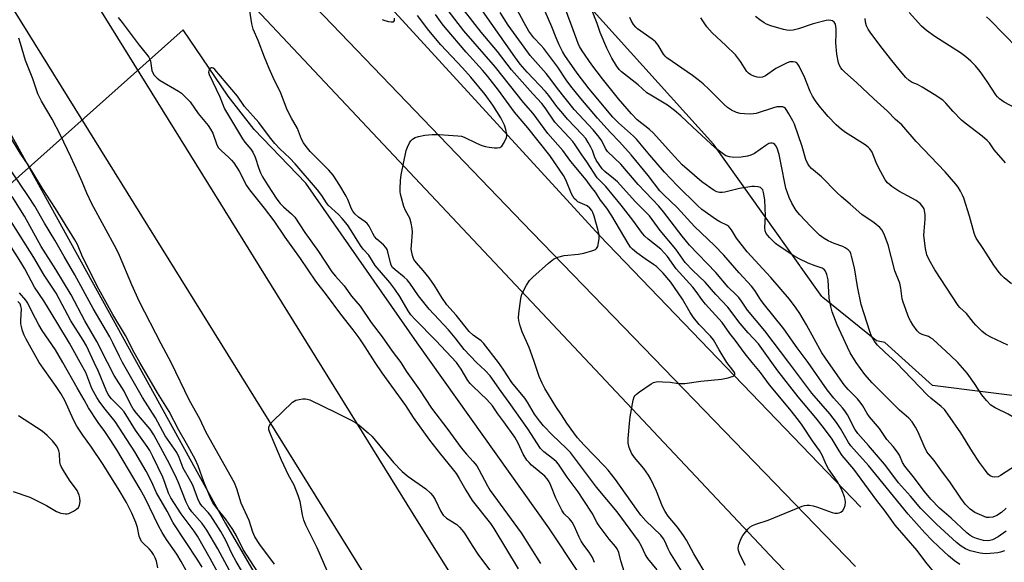
# Model space of a CAD drawing. Units: inches. Extents: x 1219772 to 1225772, y 581454 to 585454.
# Drawn here: x 1224168 to 1224478, y 581937 to 582108 of the extents above; entities that cross this region are included whole.
import ezdxf

# ---------------------------------------------------------------- set-up
doc = ezdxf.new("R2010")
doc.units = ezdxf.units.IN
doc.header["$MEASUREMENT"] = 0
for name, color, linetype in [('HYDRO-Canal', 164, 'Continuous'), ('HYDRO-Hidden Single Line Stream', 5, 'Continuous'), ('NTRL-Trees', 3, 'Continuous'), ('TRANS-Road', 130, 'Continuous'), ('Undefined', 1, 'Continuous')]:
    doc.layers.add(name, color=color, linetype=linetype)

msp = doc.modelspace()

# ---------------------------------------------------------------- linework, layer by layer
at = {"layer": 'HYDRO-Canal'}
for points in [[(1224432.71, 581954.41), (1224350.39, 582039.97), (1224251.33, 582148.3), (1224162.26, 582245.24), (1224109.47, 582315.92), (1224056.22, 582391.71), (1224023.66, 582444.02), (1224006.21, 582483.55), (1223973.42, 582558.87), (1223887.59, 582761.61)], [(1224476.64, 581750.63), (1224437.92, 581814.66), (1224419.55, 581832.1), (1224408.86, 581837.45), (1224397.23, 581844.19), (1224390.49, 581855.81), (1224373.04, 581889.75), (1224334.44, 581947.88), (1224293.04, 582006.23), (1224257.93, 582056.45), (1224241.65, 582073.42), (1224233.51, 582083.88), (1224219.32, 582104.8)]]:
    msp.add_lwpolyline(points, dxfattribs=at)
at = {"layer": 'HYDRO-Hidden Single Line Stream'}
msp.add_line((1224219.32, 582104.8), (1224090.47, 581989.77), dxfattribs=at)
at = {"layer": 'NTRL-Trees'}
for points in [[(1224028.88, 582287.72), (1224096.13, 582180.02), (1224150.07, 582098.95), (1224232.62, 581949.28), (1224306.8, 581822.04), (1224397.73, 581680.49), (1224474.43, 581558.6), (1224535.16, 581453.99), (1224347.25, 581454.01), (1224283.82, 581564.5), (1224239.48, 581649.83), (1224190.28, 581742.75), (1224141.79, 581826.07), (1224080.7, 581928), (1224027.72, 582001.72), (1223976.37, 582074.07), (1223925.31, 582162.79), (1223888.83, 582223.67), (1223823.4, 582332.97)], [(1224715.33, 582033.19), (1224698.93, 582058.83), (1224671.93, 582079.11), (1224642.35, 582091.08), (1224604.54, 582092.66), (1224571.75, 582082.95), (1224559.44, 582071.87), (1224534.44, 582042.71), (1224501.1, 582017.71), (1224488.6, 581988.54), (1224455.27, 581992.71), (1224440.2, 582006.27), (1224437.62, 582006.87), (1224420.76, 582020.5), (1224420.43, 582020.75), (1224413.92, 582029.92), (1224413.6, 582030.21), (1224413.5, 582030.51), (1224386.33, 582068.8), (1224337.93, 582122.49), (1224287.78, 582182.22), (1224248.61, 582250.49), (1224245.95, 582261.25)]]:
    msp.add_lwpolyline(points, dxfattribs=at)
at = {"layer": 'TRANS-Road'}
msp.add_lwpolyline([(1224108.09, 582204.62), (1224128.76, 582216.68), (1224187.9, 582119.82), (1224293.49, 581949.31), (1224418.08, 581750.36), (1224535.02, 581560.9), (1224599.38, 581457.04), (1224601.28, 581453.99), (1224572.46, 581453.99), (1224570.64, 581457.05), (1224465.25, 581626.01), (1224303.19, 581890.19), (1224115.58, 582192.36)], close=True, dxfattribs=at)
for points in [[(1224409.11, 581934.04), (1224405.71, 581937.55), (1224205.55, 582150.47), (1224202.31, 582154.18), (1224199.08, 582157.9), (1224195.86, 582161.63), (1224192.64, 582165.36), (1224189.44, 582169.1), (1224186.24, 582172.85), (1224183.05, 582176.6), (1224179.86, 582180.36), (1224176.69, 582184.13), (1224173.52, 582187.9), (1224170.36, 582191.69), (1224167.21, 582195.47)], [(1224258.38, 582114.76), (1224326.13, 582044.09), (1224431.02, 581935.75)]]:
    msp.add_lwpolyline(points, dxfattribs=at)
at = {"layer": 'Undefined'}
for points, elevation in [([(1224311.69, 582000), (1224307.76, 582004.1), (1224304.98, 582007.82), (1224302.89, 582010.26), (1224296.79, 582016.78), (1224293.44, 582021.05), (1224290.72, 582024.94), (1224289.89, 582026.02), (1224288.91, 582026.92), (1224286.07, 582029.14), (1224285.26, 582029.94), (1224284.85, 582030.61), (1224284.56, 582031.37), (1224283.79, 582034.89), (1224283.53, 582035.58), (1224283.15, 582036.22), (1224282.44, 582037.03), (1224280.31, 582038.89), (1224279.59, 582039.69), (1224279, 582040.62), (1224277.85, 582042.99), (1224277.26, 582043.82), (1224276.67, 582044.33), (1224274.52, 582045.75), (1224273.33, 582046.88), (1224272.75, 582047.72), (1224272.38, 582048.43), (1224271.19, 582051.35), (1224270.66, 582052.41), (1224268.66, 582055.72), (1224266.51, 582059.03), (1224265.2, 582060.6), (1224259.37, 582066.49), (1224258.07, 582068.03), (1224257.24, 582069.16), (1224256.63, 582070.35), (1224255.29, 582073.7), (1224253.44, 582076.98), (1224252.13, 582079.62), (1224250.11, 582084.81), (1224247.68, 582089.78), (1224246.42, 582092.61), (1224244.98, 582096.18), (1224243, 582101.46), (1224241.36, 582105.02), (1224240.97, 582106.71), (1224240.05, 582112.91)], 452), ([(1224398.48, 582000), (1224396.3, 582002.7), (1224393.1, 582007.01), (1224391.41, 582009.15), (1224388.97, 582012.6), (1224383.74, 582018.38), (1224382.57, 582019.87), (1224380.82, 582022.39), (1224379.8, 582023.7), (1224374.5, 582029.53), (1224371.79, 582033.37), (1224370.92, 582034.47), (1224369.67, 582035.74), (1224365.76, 582038.82), (1224364.69, 582039.76), (1224363.9, 582040.59), (1224360.86, 582044.87), (1224357.24, 582049.53), (1224352.36, 582055.46), (1224349.72, 582058.19), (1224346.42, 582063.22), (1224344.82, 582065.41), (1224342.75, 582068.57), (1224341.96, 582069.65), (1224340.89, 582070.87), (1224336.36, 582075.68), (1224333.25, 582080.25), (1224332.25, 582081.6), (1224329.4, 582084.61), (1224322.71, 582092.22), (1224318.29, 582097.92), (1224313.12, 582104.1), (1224305.31, 582114.15)], 460), ([(1224431.17, 582000), (1224429.35, 582003), (1224428.43, 582004.78), (1224425.22, 582011.87), (1224423.65, 582015.95), (1224423.18, 582017.67), (1224422.69, 582020.3), (1224422.34, 582025.99), (1224421.96, 582027.74), (1224421.55, 582028.8), (1224421.08, 582029.32), (1224420.49, 582029.67), (1224418.26, 582030.44), (1224416.12, 582031.34), (1224413.3, 582032.65), (1224411.61, 582033.63), (1224406.97, 582036.64), (1224405.8, 582037.49), (1224403.96, 582039.33), (1224402.9, 582040.67), (1224402.59, 582041.43), (1224402.44, 582042.55), (1224402.67, 582046.25), (1224402.43, 582051.23), (1224402.05, 582053.55), (1224401.78, 582054.34), (1224401.54, 582054.71), (1224401.05, 582055.08), (1224400.32, 582055.32), (1224399.23, 582055.45), (1224398.31, 582055.42), (1224394.46, 582054.79), (1224389.81, 582053.62), (1224389.03, 582053.52), (1224388.2, 582053.54), (1224387.37, 582053.74), (1224386.51, 582054.17), (1224382.64, 582056.88), (1224376.38, 582062.26), (1224372.92, 582066), (1224367.41, 582072.22), (1224366.17, 582073.37), (1224362.28, 582076.49), (1224360.46, 582078.31), (1224356.38, 582083.09), (1224351.33, 582089.31), (1224347.95, 582093.78), (1224344.91, 582098.15), (1224344.09, 582099.53), (1224343.64, 582100.49), (1224342.16, 582104.77), (1224338.71, 582113.84)], 470), ([(1224318.56, 582000), (1224313.91, 582006.04), (1224313.12, 582006.8), (1224310.63, 582008.65), (1224309.37, 582009.77), (1224305.28, 582014.93), (1224302.37, 582018.17), (1224300.73, 582020.47), (1224298.44, 582024.21), (1224296.76, 582026.64), (1224294.93, 582028.94), (1224292.75, 582031.37), (1224292, 582032.41), (1224291.49, 582033.71), (1224291.14, 582035.71), (1224291.17, 582036.89), (1224291.51, 582041.06), (1224291.43, 582042.19), (1224291.16, 582043.84), (1224290.69, 582045.44), (1224289.37, 582047.87), (1224288.85, 582049.16), (1224287.81, 582053.02), (1224287.67, 582053.85), (1224287.63, 582054.72), (1224287.75, 582057.34), (1224287.93, 582059.08), (1224289.57, 582066.76), (1224289.94, 582067.86), (1224290.54, 582069.16), (1224291, 582069.86), (1224291.55, 582070.37), (1224292.4, 582070.9), (1224293.47, 582071.23), (1224295.44, 582071.57), (1224297.69, 582071.8), (1224299.98, 582071.84), (1224305.83, 582071.43), (1224306.97, 582071.26), (1224307.79, 582071), (1224311.73, 582069.07), (1224313.37, 582068.37), (1224314.49, 582067.99), (1224315.62, 582067.79), (1224317.35, 582067.63), (1224318.2, 582067.62), (1224318.99, 582067.75), (1224319.65, 582068.17), (1224320.42, 582069.32), (1224321.11, 582070.87), (1224321.23, 582071.4), (1224321.23, 582071.95), (1224320.95, 582073.36), (1224320.49, 582074.73), (1224319.3, 582077.05), (1224318.1, 582079.08), (1224316.8, 582081.08), (1224314.38, 582084.39), (1224309.88, 582089.91), (1224307.3, 582092.84), (1224300.5, 582100.01), (1224296.73, 582104.57), (1224293.11, 582109.31)], 454), ([(1224329.99, 582000), (1224329.25, 582002.14), (1224328.25, 582004.69), (1224326.01, 582009.68), (1224325.42, 582011.55), (1224325.02, 582013.18), (1224324.94, 582014.02), (1224325.03, 582015.47), (1224325.62, 582020.12), (1224325.97, 582021.53), (1224327.42, 582024.4), (1224328.4, 582025.85), (1224329.45, 582026.88), (1224334.35, 582031.25), (1224335.97, 582032.53), (1224337.31, 582033.13), (1224339.31, 582033.72), (1224343.75, 582034.12), (1224345.49, 582034.46), (1224348.33, 582035.26), (1224349.1, 582035.58), (1224349.5, 582035.89), (1224349.87, 582036.56), (1224350.14, 582037.65), (1224350.35, 582039.08), (1224350.35, 582040.22), (1224350.03, 582041.63), (1224348.73, 582046.13), (1224348.32, 582047.21), (1224347.96, 582047.86), (1224347.35, 582048.65), (1224346.53, 582049.36), (1224343.63, 582050.62), (1224343.01, 582051.1), (1224342.47, 582051.68), (1224342, 582052.36), (1224341.61, 582053.15), (1224339.76, 582057.55), (1224339.11, 582058.89), (1224334.79, 582065.2), (1224327.89, 582073.93), (1224323.63, 582078.85), (1224318.63, 582085.73), (1224315.3, 582090.09), (1224313.6, 582092.07), (1224308.47, 582097.73), (1224301.83, 582105.49), (1224300.86, 582106.7), (1224298.74, 582109.66)], 456), ([(1224390.45, 582000), (1224388.06, 582004), (1224386.32, 582007.18), (1224385.39, 582008.25), (1224381.79, 582011.95), (1224380.01, 582014.14), (1224378.92, 582015.74), (1224376.55, 582019.91), (1224372.86, 582025.33), (1224370.45, 582028.16), (1224368.31, 582030.21), (1224367.44, 582030.91), (1224364.75, 582032.67), (1224362.15, 582034.56), (1224360.79, 582035.65), (1224360.2, 582036.28), (1224359.39, 582037.51), (1224354.3, 582046.22), (1224352.67, 582048.57), (1224350.72, 582051.18), (1224349.11, 582053.7), (1224347.81, 582055.3), (1224346.26, 582057.52), (1224341.36, 582063.34), (1224338.89, 582066.79), (1224334.09, 582072.15), (1224329.56, 582078.4), (1224326.49, 582081.85), (1224317.69, 582093.01), (1224307.65, 582104.46), (1224301.99, 582111.84)], 458), ([(1224404.62, 582000), (1224400.47, 582005.89), (1224397.24, 582009.32), (1224394.7, 582012.26), (1224390.79, 582017.43), (1224387.01, 582021.43), (1224383.64, 582025.27), (1224379.82, 582028.98), (1224377.37, 582031.53), (1224374.43, 582035.71), (1224369.46, 582041.63), (1224366.15, 582046.15), (1224361.6, 582050.73), (1224356.04, 582056.87), (1224354.83, 582057.96), (1224352.04, 582060.17), (1224351.25, 582060.99), (1224350.27, 582062.34), (1224349.39, 582063.74), (1224348.81, 582064.91), (1224348.16, 582066.73), (1224347.69, 582067.79), (1224346.88, 582069.32), (1224346.06, 582070.54), (1224344.92, 582071.87), (1224340.36, 582076.7), (1224338.84, 582078.43), (1224337.01, 582080.62), (1224334.47, 582084.1), (1224333.42, 582085.36), (1224327.65, 582091.44), (1224325.48, 582093.92), (1224323.74, 582096.23), (1224313.56, 582110.77)], 462), ([(1224410, 582000), (1224402.45, 582009.96), (1224396.97, 582016.44), (1224395.06, 582019.32), (1224394.23, 582020.44), (1224393.42, 582021.31), (1224390.87, 582023.73), (1224386.99, 582028.31), (1224378.69, 582037.01), (1224376.39, 582039.83), (1224370.55, 582047.45), (1224369.06, 582049.21), (1224367.14, 582051.37), (1224364.76, 582053.73), (1224362.54, 582056.09), (1224357.15, 582062.43), (1224352.97, 582066.5), (1224352.29, 582067.42), (1224351.14, 582069.8), (1224350.31, 582070.97), (1224348.37, 582073.24), (1224342.48, 582079.68), (1224337.14, 582086.27), (1224335.09, 582089.15), (1224333.66, 582091), (1224328.61, 582096.66), (1224326.65, 582099.28), (1224321.69, 582106.25), (1224319.18, 582110.21)], 464), ([(1224416.07, 582000), (1224412.68, 582004.59), (1224408.44, 582010.61), (1224401.92, 582018.64), (1224401.07, 582019.85), (1224399.3, 582022.67), (1224398.23, 582024.06), (1224394.36, 582028.25), (1224389.5, 582033.79), (1224386.66, 582036.81), (1224380.34, 582042.83), (1224374.88, 582048.85), (1224370.65, 582052.8), (1224369.44, 582054.04), (1224365.68, 582058.93), (1224360.36, 582065.39), (1224356.71, 582069.52), (1224353.86, 582072.42), (1224349.74, 582077), (1224344.5, 582083.19), (1224341.35, 582087.05), (1224339.92, 582089.01), (1224337.3, 582092.99), (1224332.83, 582098.91), (1224331.94, 582099.97), (1224329.75, 582102.24), (1224328.21, 582104.36), (1224326.66, 582106.96), (1224324.27, 582111.46)], 466), ([(1224422.45, 582000), (1224420.35, 582003.09), (1224415.59, 582011.82), (1224413.52, 582015.4), (1224412.34, 582017.12), (1224410.18, 582019.96), (1224404.37, 582026.74), (1224396.91, 582034.86), (1224393.53, 582039.21), (1224391.94, 582041.82), (1224391.47, 582042.47), (1224391.11, 582042.85), (1224390.5, 582043.28), (1224388.27, 582044.35), (1224387.25, 582044.94), (1224382.63, 582048.23), (1224381.28, 582049.46), (1224374.84, 582055.79), (1224370.82, 582059.98), (1224366.24, 582065.28), (1224362.06, 582070.35), (1224361.07, 582071.33), (1224356.39, 582075.52), (1224354.6, 582077.33), (1224347.2, 582086.23), (1224343.39, 582091.16), (1224339.52, 582096.71), (1224338.75, 582097.99), (1224337.66, 582100.11), (1224336.74, 582102.22), (1224335.39, 582105.7), (1224333.32, 582110.51)], 468), ([(1224443.79, 582000), (1224440.23, 582003.25), (1224437.92, 582005.5), (1224436.83, 582006.84), (1224436.03, 582008.31), (1224435.47, 582009.81), (1224432.75, 582018.28), (1224431.58, 582023.91), (1224430.64, 582029.79), (1224429.78, 582033.51), (1224429.52, 582034.33), (1224429.27, 582034.83), (1224428.72, 582035.46), (1224427.78, 582036.14), (1224426.99, 582036.5), (1224424.24, 582037.49), (1224422.4, 582038.31), (1224421.14, 582039.06), (1224419.71, 582040.13), (1224416.78, 582042.97), (1224413.42, 582046.52), (1224412.33, 582047.92), (1224411, 582050.17), (1224410.09, 582051.97), (1224409.09, 582054.91), (1224408.7, 582056.5), (1224407.84, 582061.29), (1224406.98, 582065.48), (1224406.31, 582067.47), (1224405.92, 582068.25), (1224405.59, 582068.68), (1224405.2, 582068.96), (1224404.76, 582069.11), (1224404.27, 582069.11), (1224403.76, 582068.95), (1224402.75, 582068.4), (1224399.15, 582065.85), (1224398.09, 582065.34), (1224396.95, 582064.98), (1224394.98, 582064.69), (1224392.72, 582064.56), (1224391.3, 582064.75), (1224390.22, 582065.15), (1224388.97, 582065.89), (1224386.85, 582067.65), (1224379.64, 582074.24), (1224375.98, 582077.7), (1224374.03, 582079.35), (1224371.78, 582081.07), (1224366.52, 582084.18), (1224365.33, 582084.98), (1224362.53, 582087.48), (1224357.36, 582091.55), (1224356.57, 582092.33), (1224355.74, 582093.44), (1224354.27, 582095.87), (1224352.75, 582098.98), (1224350.64, 582103.9), (1224349.62, 582106.79), (1224347.88, 582111.31)], 472), ([(1224480.13, 582024.8), (1224477.82, 582026.66), (1224476.95, 582027.47), (1224476.2, 582028.33), (1224474.55, 582030.64), (1224471.16, 582035.95), (1224469, 582039.17), (1224468.64, 582039.89), (1224468.35, 582040.71), (1224466.89, 582046.07), (1224465.11, 582051.72), (1224464.71, 582052.67), (1224464.03, 582053.95), (1224463.29, 582055.2), (1224462.62, 582056.15), (1224459.24, 582060.07), (1224450.05, 582069.64), (1224445.61, 582074.83), (1224443.57, 582076.59), (1224441.02, 582079.22), (1224436.73, 582083.05), (1224431.27, 582088.16), (1224427.6, 582091.46), (1224426.82, 582092.25), (1224426.38, 582092.82), (1224425.98, 582093.54), (1224425.68, 582094.35), (1224425.08, 582097.13), (1224424.76, 582100.69), (1224424.93, 582103.62), (1224424.9, 582105.12), (1224424.67, 582106.55), (1224424.31, 582107.22), (1224423.73, 582107.64), (1224423.27, 582107.77), (1224422.55, 582107.8), (1224421.72, 582107.68), (1224417.72, 582106.66), (1224413.04, 582105.12), (1224411.38, 582104.73), (1224410.27, 582104.58), (1224409.43, 582104.63), (1224408.3, 582104.9), (1224404.35, 582106.04), (1224402.99, 582106.55), (1224402.26, 582106.98), (1224400.88, 582107.97), (1224399.53, 582109.01)], 478), ([(1224482.68, 582079.38), (1224477.79, 582082.03), (1224477.05, 582082.49), (1224476.37, 582083.04), (1224475.75, 582083.67), (1224475.22, 582084.36), (1224472.46, 582088.53), (1224470.27, 582091.64), (1224468.73, 582093.44), (1224467.32, 582094.95), (1224465.75, 582096.29), (1224464.1, 582097.52), (1224455.92, 582102.7), (1224453.31, 582104.61), (1224451.79, 582105.98), (1224447.94, 582110.29)], 482), ([(1224198.84, 582108.69), (1224200.15, 582107.14), (1224205.46, 582099.97), (1224207.83, 582097.12), (1224208.49, 582096.21), (1224208.75, 582095.72), (1224209.02, 582094.93), (1224209.46, 582091.93), (1224209.74, 582091.19), (1224210.18, 582090.52), (1224211.16, 582089.51), (1224212.05, 582088.8), (1224217.88, 582085.46), (1224218.81, 582084.83), (1224219.48, 582084.25), (1224221.52, 582082.13), (1224224.01, 582078.44), (1224227.24, 582074.61), (1224227.98, 582073.48), (1224228.63, 582072.23), (1224229.94, 582068.59), (1224230.48, 582067.58), (1224231.28, 582066.75), (1224233.74, 582064.61), (1224234.56, 582063.75), (1224235.26, 582062.86), (1224236.96, 582060.28), (1224239.28, 582055.8), (1224240.17, 582054.35), (1224244.81, 582048.6), (1224247.9, 582044.61), (1224251.31, 582039.5), (1224256.14, 582032.77), (1224261.05, 582025.63), (1224264.36, 582021.31), (1224268.9, 582015.18), (1224272.76, 582010.33), (1224274.63, 582007.75), (1224276.56, 582004.96), (1224279.69, 582000)], 452), ([(1224282.01, 582108.08), (1224282.85, 582107.76), (1224284.01, 582107.46), (1224284.84, 582107.31), (1224285.53, 582107.34), (1224285.69, 582107.42), (1224285.86, 582107.73), (1224285.89, 582108.41)], 452), ([(1224463.17, 582000), (1224460.89, 582002.21), (1224455.3, 582007.37), (1224454.65, 582007.82), (1224454.01, 582008.14), (1224451.99, 582008.77), (1224451.17, 582009.22), (1224450.41, 582010.02), (1224449.08, 582011.89), (1224448.3, 582013.1), (1224447.77, 582014.11), (1224445.95, 582018.97), (1224445.67, 582020.07), (1224445.29, 582023.43), (1224444.97, 582025), (1224443.34, 582028.84), (1224441.28, 582037.03), (1224440.16, 582040.08), (1224439.41, 582041.66), (1224438.66, 582042.54), (1224436.84, 582044.04), (1224432.96, 582046.61), (1224429.36, 582049.83), (1224426.58, 582052.15), (1224425.09, 582053.54), (1224420.27, 582058.46), (1224417.16, 582061.13), (1224416.41, 582061.91), (1224415.89, 582062.74), (1224415.39, 582063.93), (1224414.16, 582068.05), (1224411.78, 582075.04), (1224411.28, 582076.09), (1224410.02, 582078.38), (1224409.43, 582079.36), (1224408.94, 582080.01), (1224408.55, 582080.33), (1224408.1, 582080.49), (1224407.33, 582080.57), (1224406.26, 582080.5), (1224405.13, 582080.23), (1224399.7, 582078.46), (1224398.89, 582078.29), (1224398.05, 582078.23), (1224396.05, 582078.28), (1224394.64, 582078.42), (1224393.53, 582078.75), (1224391.94, 582079.51), (1224390.75, 582080.31), (1224389.67, 582081.22), (1224384.79, 582086.13), (1224383.09, 582087.73), (1224381.51, 582089.06), (1224379.63, 582090.45), (1224371.65, 582095.92), (1224371.07, 582096.46), (1224370.55, 582097.09), (1224368.88, 582099.92), (1224368.08, 582100.96), (1224366.96, 582101.88), (1224362.42, 582105.08), (1224361.8, 582105.66), (1224361.12, 582106.51), (1224360.4, 582107.68), (1224360, 582108.7)], 474), ([(1224478.94, 582005.44), (1224473.65, 582007.97), (1224471.88, 582008.96), (1224470.77, 582009.91), (1224468.89, 582011.78), (1224468.1, 582012.65), (1224465.9, 582015.39), (1224463.87, 582017.33), (1224463.29, 582017.98), (1224455.92, 582029.19), (1224454.19, 582032.29), (1224453.45, 582033.89), (1224453.05, 582035.89), (1224452.56, 582039.97), (1224452.62, 582041.41), (1224452.96, 582045.16), (1224452.97, 582046.56), (1224452.77, 582047.87), (1224452.6, 582048.37), (1224452.22, 582049.08), (1224451.49, 582049.94), (1224450.09, 582051.05), (1224444.63, 582054.01), (1224442.46, 582055.46), (1224441.06, 582056.55), (1224440.33, 582057.49), (1224438.24, 582061.43), (1224437.5, 582062.99), (1224436.2, 582066.21), (1224435.53, 582067.32), (1224435, 582067.84), (1224434.05, 582068.53), (1224427.88, 582072.47), (1224426.54, 582073.42), (1224424.86, 582074.91), (1224422.38, 582077.46), (1224419.59, 582080.81), (1224418.4, 582082.41), (1224417.43, 582083.88), (1224416.71, 582085.33), (1224415.6, 582088.34), (1224415.03, 582089.67), (1224413.25, 582093.3), (1224412.83, 582094.01), (1224412.49, 582094.39), (1224412.08, 582094.63), (1224411.37, 582094.75), (1224410.33, 582094.66), (1224409.53, 582094.41), (1224405.96, 582092.56), (1224402.66, 582090.33), (1224401.68, 582089.86), (1224400.88, 582089.76), (1224400.08, 582089.88), (1224399.02, 582090.18), (1224398.02, 582090.62), (1224397.36, 582091.09), (1224396.8, 582091.68), (1224394.8, 582094.8), (1224393.2, 582096.91), (1224390.21, 582099.83), (1224385.9, 582103.79), (1224384.18, 582105.75), (1224382.27, 582108.53)], 476), ([(1224478.17, 582062.94), (1224474.7, 582066.99), (1224473.14, 582069.18), (1224472.47, 582069.97), (1224470.9, 582071.31), (1224465.5, 582075.39), (1224464.38, 582076.32), (1224461.73, 582079.03), (1224459.48, 582081.74), (1224458.49, 582082.62), (1224455.77, 582084.45), (1224452.02, 582086.71), (1224450.48, 582087.53), (1224448.85, 582088.16), (1224447.9, 582088.78), (1224446.89, 582089.8), (1224445.21, 582091.72), (1224442, 582095.64), (1224438.63, 582099.95), (1224435.6, 582104), (1224434.95, 582104.99), (1224434.47, 582106.06), (1224434.15, 582107.2), (1224434.03, 582108.35)], 480), ([(1224481.97, 582098.98), (1224473.36, 582107.8), (1224472.19, 582108.85)], 484), ([(1224215.58, 582000), (1224212.39, 582005.86), (1224205.64, 582019.12), (1224203.2, 582024.5), (1224199.26, 582033.67), (1224198.3, 582035.68), (1224190.57, 582049.94), (1224189.06, 582053.29), (1224187.58, 582056.92), (1224186.33, 582059.74), (1224184, 582064.77), (1224180.68, 582071.6), (1224178.06, 582076.67), (1224174.76, 582082.28), (1224173.59, 582084.62), (1224172.03, 582089.38), (1224169.73, 582095.09), (1224168.18, 582100.5), (1224167.6, 582102.19)], 452), ([(1224236.47, 582083.93), (1224229.32, 582092.33), (1224228.79, 582092.75), (1224228.45, 582092.86), (1224228.11, 582092.81), (1224227.78, 582092.59), (1224227.52, 582092.26), (1224227.38, 582091.86), (1224227.36, 582091.42), (1224227.5, 582090.72), (1224230.84, 582083.72), (1224232.32, 582079.94), (1224238.04, 582070.47), (1224238.8, 582069.43), (1224240.64, 582067.23), (1224241.27, 582066.25), (1224242.04, 582064.67), (1224243.13, 582061.06), (1224243.64, 582059.75), (1224244.33, 582058.47), (1224245.89, 582055.99), (1224248.87, 582051.48), (1224249.87, 582050.1), (1224250.88, 582049.07), (1224253.48, 582046.87), (1224254.49, 582045.74), (1224257.6, 582040.94), (1224261.98, 582034.92), (1224266.16, 582028.59), (1224267.31, 582027.16), (1224269.98, 582024.2), (1224272.35, 582020.89), (1224275.01, 582017.72), (1224278.53, 582012.6), (1224282, 582008.1), (1224285.13, 582003.52), (1224287.87, 582000)], 450), ([(1224305.36, 582000), (1224298.9, 582006.93), (1224292.36, 582013.58), (1224291.06, 582014.99), (1224290.16, 582016.24), (1224287.54, 582020.74), (1224285.93, 582023.15), (1224284.43, 582025.16), (1224279.81, 582030.58), (1224277.82, 582033.81), (1224276, 582035.73), (1224275.12, 582036.81), (1224272.24, 582041.62), (1224271.04, 582043.35), (1224269.35, 582045.37), (1224268.2, 582046.61), (1224264.94, 582049.58), (1224264.41, 582050.26), (1224262.96, 582052.56), (1224261.65, 582054.39), (1224254.65, 582062.53), (1224252.92, 582064.39), (1224249.81, 582067.28), (1224248.19, 582068.94), (1224246.47, 582071.13), (1224243.2, 582075.58), (1224238.65, 582080.64), (1224236.47, 582083.93)], 450), ([(1224205.71, 582000), (1224203.94, 582003.15), (1224201.16, 582008.48), (1224197.22, 582015.09), (1224192.74, 582023.05), (1224187.63, 582033.29), (1224186.03, 582037.16), (1224185.26, 582038.69), (1224179.18, 582048.56), (1224175.09, 582054.85), (1224170.53, 582062.31), (1224168.03, 582065.98), (1224161.5, 582076.59)], 450), ([(1224200.26, 582000), (1224199.25, 582001.88), (1224197.23, 582006.2), (1224196.26, 582008.07), (1224191.01, 582017.04), (1224185.24, 582027.58), (1224181.84, 582033.44), (1224178.98, 582038.55), (1224175.72, 582043.85), (1224172.63, 582049.24), (1224170.68, 582052.29), (1224162.78, 582063.97)], 448), ([(1224195.53, 582000), (1224192.21, 582006.66), (1224188.37, 582013.14), (1224184.06, 582021.28), (1224179.3, 582029.27), (1224174.6, 582036.57), (1224169.39, 582046.09), (1224165.53, 582052.3)], 446), ([(1224191.36, 582000), (1224188.86, 582005.23), (1224187.81, 582007.01), (1224183.94, 582013.13), (1224179.31, 582021.87), (1224175.61, 582027.46), (1224172.3, 582033.08), (1224163.76, 582046.76)], 444), ([(1224186.92, 582000), (1224183.55, 582006.07), (1224179.85, 582012.14), (1224178.15, 582015.13), (1224175.44, 582019.43), (1224172.53, 582023.76), (1224169.45, 582029.49), (1224168.21, 582031.62), (1224164.68, 582037.24)], 442), ([(1224174.05, 582000), (1224169.89, 582007.37), (1224169.28, 582008.66), (1224168.79, 582010), (1224168.4, 582011.37), (1224168.26, 582012.18), (1224168.24, 582013.22), (1224168.4, 582016.91), (1224168.28, 582017.73), (1224167.99, 582018.46), (1224167.32, 582019.26)], 438), ([(1224181.45, 582000), (1224179.15, 582003.99), (1224174.99, 582010.08), (1224173.86, 582011.87), (1224171.77, 582015.83), (1224170.47, 582018.72), (1224169.8, 582019.63), (1224167.83, 582021.91)], 440), ([(1224211.4, 581935.34), (1224210.92, 581937.38), (1224210.53, 581938.47), (1224210.03, 581939.51), (1224209.39, 581940.49), (1224208.6, 581941.36), (1224206.73, 581943.14), (1224206.37, 581943.56), (1224205.94, 581944.26), (1224205.53, 581945.29), (1224204.95, 581947.98), (1224204.42, 581949.59), (1224203.19, 581952.56), (1224201.5, 581955.95), (1224198.92, 581960.33), (1224193.98, 581968.18), (1224190.52, 581973.36), (1224187.72, 581977.08), (1224185.87, 581979.92), (1224184.77, 581981.89), (1224182.08, 581988.01), (1224180.88, 581990.21), (1224179.4, 581992.46), (1224174.05, 582000)], 438), ([(1224221.93, 581931.47), (1224218.75, 581937.35), (1224217.33, 581939.68), (1224214.12, 581944.22), (1224212.73, 581946.42), (1224211.54, 581948.57), (1224207.33, 581957.27), (1224205.77, 581960.14), (1224198.42, 581972.44), (1224196.35, 581975.74), (1224194.72, 581978.24), (1224192.56, 581981.1), (1224189.58, 581985.71), (1224188.17, 581988.26), (1224185.92, 581991.97), (1224181.45, 582000)], 440), ([(1224279.69, 582000), (1224281.9, 581996.71), (1224289.3, 581986.5), (1224291.79, 581982.67), (1224296.85, 581975.56), (1224300.33, 581971.14), (1224304.05, 581966.61), (1224305.25, 581965), (1224306.19, 581963.49), (1224308.29, 581959.78), (1224310.32, 581956.55), (1224316.08, 581949.29), (1224317.19, 581947.75), (1224324.75, 581935.05)], 452), ([(1224287.87, 582000), (1224289.52, 581997.25), (1224293.71, 581991.35), (1224297.49, 581985.64), (1224302.69, 581978.86), (1224306.87, 581973.12), (1224308.53, 581971.11), (1224310.67, 581968.85), (1224311.76, 581967.49), (1224312.47, 581966.3), (1224315.13, 581961.16), (1224316.01, 581959.71), (1224325.74, 581946.35), (1224331.79, 581936.65)], 450), ([(1224348.88, 581936.98), (1224348.2, 581938.57), (1224347.18, 581940.28), (1224345.44, 581942.49), (1224344.64, 581943.68), (1224344.01, 581944.97), (1224342.55, 581948.37), (1224341.81, 581949.72), (1224340.93, 581950.77), (1224339.33, 581952.29), (1224338.5, 581953.48), (1224336.65, 581957.22), (1224335.11, 581961.27), (1224334.55, 581962.46), (1224333.96, 581963.35), (1224333.22, 581964.17), (1224329.02, 581967.69), (1224328.24, 581968.45), (1224327.57, 581969.25), (1224326.38, 581971.15), (1224324.75, 581974.63), (1224323.7, 581976.51), (1224320.31, 581981.3), (1224318.36, 581983.84), (1224316.73, 581986.3), (1224314.97, 581988.37), (1224310.6, 581992.44), (1224309.66, 581993.42), (1224308.99, 581994.34), (1224306.86, 581997.87), (1224305.36, 582000)], 450), ([(1224358.26, 581933.83), (1224357.15, 581937.48), (1224356.45, 581940.11), (1224355.96, 581941.34), (1224355.47, 581942.01), (1224353.4, 581944.4), (1224350.27, 581948.55), (1224349.69, 581949.5), (1224348.05, 581952.57), (1224345.44, 581956.5), (1224343.74, 581959.28), (1224340.27, 581963.92), (1224337.47, 581967.97), (1224336.88, 581968.67), (1224336.06, 581969.47), (1224332.85, 581971.89), (1224331.86, 581972.86), (1224327.85, 581979.15), (1224321.98, 581987.4), (1224319.44, 581990.85), (1224315.96, 581995.82), (1224314.44, 581997.53), (1224311.69, 582000)], 452), ([(1224477.89, 581940.64), (1224476.63, 581940.25), (1224475.78, 581940.09), (1224473.41, 581939.82), (1224471.93, 581939.75), (1224470.2, 581939.97), (1224467.06, 581940.71), (1224465.58, 581941.32), (1224464.23, 581942.14), (1224462.74, 581943.34), (1224456.54, 581949.03), (1224454.03, 581951.46), (1224451.58, 581953.98), (1224448.29, 581957.87), (1224444.5, 581962.06), (1224441.54, 581966.16), (1224440.11, 581967.94), (1224435.07, 581973.88), (1224431.68, 581977.61), (1224430.81, 581978.97), (1224428.43, 581983.48), (1224427.64, 581984.75), (1224426.92, 581985.69), (1224424.17, 581988.78), (1224422.04, 581991.35), (1224416.07, 582000)], 466), ([(1224478.44, 581946.91), (1224475.86, 581945.05), (1224474.12, 581944.13), (1224473.33, 581943.9), (1224472.54, 581943.82), (1224471.24, 581943.98), (1224469.08, 581944.59), (1224468.03, 581944.98), (1224467.07, 581945.56), (1224466.07, 581946.4), (1224461.13, 581950.97), (1224457.39, 581954.14), (1224454.72, 581956.94), (1224452.69, 581959.35), (1224449.17, 581964.06), (1224446.51, 581967.34), (1224445.78, 581968.5), (1224444.83, 581970.81), (1224444.26, 581971.77), (1224442.87, 581973.53), (1224440.9, 581975.73), (1224438.5, 581979.22), (1224435.43, 581982.85), (1224434.72, 581983.91), (1224433.31, 581986.31), (1224432.5, 581987.47), (1224431.59, 581988.54), (1224428.67, 581991.52), (1224427.39, 581992.98), (1224422.45, 582000)], 468), ([(1224478.47, 581954.07), (1224476.98, 581952.77), (1224475.54, 581951.86), (1224474.25, 581951.31), (1224473.12, 581951.15), (1224472.28, 581951.23), (1224471.46, 581951.48), (1224468.54, 581952.78), (1224467.81, 581953.24), (1224467.14, 581953.79), (1224465.51, 581955.43), (1224464.16, 581957.28), (1224460.7, 581962.44), (1224458.36, 581965.42), (1224455.74, 581969.17), (1224453.94, 581971.21), (1224453.48, 581971.85), (1224452.6, 581973.65), (1224450.75, 581978.1), (1224449.92, 581979.61), (1224448.82, 581981.29), (1224447.75, 581982.45), (1224444.83, 581985.02), (1224436.21, 581993.55), (1224433.95, 581996.19), (1224431.17, 582000)], 470), ([(1224481.64, 581967.62), (1224476.69, 581964.38), (1224475.92, 581964.01), (1224474.88, 581963.85), (1224474.12, 581963.95), (1224473.42, 581964.32), (1224472.79, 581964.86), (1224471.89, 581965.96), (1224470.06, 581968.53), (1224467.82, 581971.88), (1224464.19, 581977.84), (1224460.09, 581983.75), (1224459.01, 581985.18), (1224457.98, 581986.17), (1224454.67, 581988.78), (1224453.62, 581989.73), (1224443.79, 582000)], 472), ([(1224514.17, 582000), (1224504.14, 581993.23), (1224495.28, 581986.51), (1224492.38, 581984.55), (1224489.86, 581983.01), (1224487.02, 581981.59), (1224485.94, 581981.22), (1224484.49, 581981.08), (1224483.65, 581981.21), (1224482.62, 581981.64), (1224479.02, 581983.74), (1224474.95, 581985.71), (1224473.61, 581986.6), (1224472.23, 581988.04), (1224470.76, 581989.79), (1224468.42, 581993.41), (1224466.14, 581996.69), (1224463.17, 582000)], 474), ([(1224165.87, 581959.38), (1224171.07, 581957.58), (1224176.31, 581954.99), (1224179.5, 581953.06), (1224180.84, 581952.57), (1224182.27, 581952.35), (1224182.83, 581952.35), (1224183.36, 581952.46), (1224184.86, 581953.2), (1224185.79, 581953.83), (1224186.38, 581954.37), (1224186.74, 581955.08), (1224186.91, 581956.22), (1224186.86, 581957.39), (1224186.63, 581958.17), (1224185.92, 581959.64), (1224183.56, 581962.9), (1224181.63, 581965.95), (1224180.9, 581967.24), (1224180.68, 581967.78), (1224180.5, 581968.61), (1224180.41, 581971.38), (1224180.25, 581972.19), (1224179.92, 581972.98), (1224179.48, 581973.73), (1224178.24, 581975.33), (1224176.56, 581977), (1224174.98, 581978.34), (1224167.49, 581983.23)], 436)]:
    msp.add_lwpolyline(points, dxfattribs=dict(at, elevation=elevation))
for points in [[(1224225.36, 581935.55, 442), (1224224, 581937.76, 442), (1224216.18, 581949.49, 442), (1224214.26, 581953.18, 442), (1224210.98, 581958.94, 442), (1224209.35, 581962.48, 442), (1224207.68, 581965.76, 442), (1224204.1, 581971.87, 442), (1224197.91, 581981.39, 442), (1224194.8, 581985.25, 442), (1224193.12, 581987.55, 442), (1224192.18, 581989.01, 442), (1224190.62, 581991.83, 442), (1224188.65, 581996.87, 442), (1224186.92, 582000, 442)], [(1224232.24, 581930.2, 444), (1224227.88, 581938.3, 444), (1224223.88, 581945.32, 444), (1224222.85, 581946.91, 444), (1224218.72, 581952.31, 444), (1224215.42, 581957.4, 444), (1224214.72, 581958.85, 444), (1224213.68, 581961.94, 444), (1224212.89, 581963.9, 444), (1224209.83, 581970.41, 444), (1224208.84, 581972.28, 444), (1224208.03, 581973.52, 444), (1224204.34, 581978.65, 444), (1224200.73, 581984.42, 444), (1224199.84, 581985.47, 444), (1224196.76, 581988.54, 444), (1224195.75, 581989.91, 444), (1224195.1, 581991.24, 444), (1224192.65, 581997.13, 444), (1224191.36, 582000, 444)], [(1224233.89, 581934.49, 446), (1224230.28, 581941.33, 446), (1224226.84, 581947.19, 446), (1224225.3, 581949.34, 446), (1224222.09, 581952.95, 446), (1224221.13, 581954.28, 446), (1224220.25, 581956.03, 446), (1224217.76, 581962.38, 446), (1224216.71, 581964.68, 446), (1224214.43, 581969.26, 446), (1224210.1, 581977.25, 446), (1224208.91, 581979.04, 446), (1224204.63, 581984.04, 446), (1224203.61, 581985.42, 446), (1224202.78, 581986.88, 446), (1224200.77, 581991.02, 446), (1224197.63, 581995.95, 446), (1224195.53, 582000, 446)], [(1224240, 581930.57, 448), (1224236.04, 581937.3, 448), (1224234.69, 581939.86, 448), (1224232.79, 581943.95, 448), (1224231.2, 581946.81, 448), (1224228.09, 581951.7, 448), (1224227.16, 581952.8, 448), (1224225.27, 581954.78, 448), (1224224.61, 581955.73, 448), (1224223.99, 581957.04, 448), (1224222.37, 581961.34, 448), (1224221.77, 581962.55, 448), (1224219.38, 581966.74, 448), (1224218.03, 581970.08, 448), (1224217.3, 581971.6, 448), (1224213.71, 581976.87, 448), (1224210.61, 581982.54, 448), (1224206.57, 581988.93, 448), (1224200.26, 582000, 448)], [(1224242.8, 581933.95, 450), (1224238.19, 581941.1, 450), (1224236.11, 581945.44, 450), (1224234.99, 581947.43, 450), (1224232.67, 581950.73, 450), (1224229.59, 581954.49, 450), (1224228.68, 581955.8, 450), (1224228.18, 581956.83, 450), (1224225.87, 581962.46, 450), (1224224.07, 581967.41, 450), (1224223.09, 581969.51, 450), (1224220.4, 581974.52, 450), (1224218.01, 581978.65, 450), (1224214.88, 581984.59, 450), (1224211.27, 581990.46, 450), (1224205.71, 582000, 450)], [(1224248.14, 581936.52, 452), (1224243.43, 581942.63, 452), (1224241.93, 581945.05, 452), (1224241.26, 581946.54, 452), (1224240.13, 581950.25, 452), (1224237.63, 581955.73, 452), (1224236.28, 581960.16, 452), (1224235.49, 581962.05, 452), (1224226.61, 581977.97, 452), (1224224.61, 581982.28, 452), (1224221.38, 581988.02, 452), (1224215.58, 582000, 452)], [(1224368.51, 581934.72, 454), (1224365.59, 581938.24, 454), (1224364.92, 581939.43, 454), (1224363.64, 581942.17, 454), (1224362.67, 581943.86, 454), (1224355.98, 581952.95, 454), (1224349.43, 581960.71, 454), (1224343.19, 581969.15, 454), (1224341.23, 581971.61, 454), (1224339.88, 581973.05, 454), (1224335.63, 581977.1, 454), (1224332.82, 581980.05, 454), (1224331.51, 581981.59, 454), (1224329.96, 581983.77, 454), (1224327.71, 581987.54, 454), (1224326.9, 581988.78, 454), (1224322.81, 581993.7, 454), (1224320.12, 581997.9, 454), (1224318.56, 582000, 454)], [(1224376.18, 581934.4, 456), (1224372.52, 581940.28, 456), (1224372, 581941.33, 456), (1224371.1, 581943.5, 456), (1224370.58, 581944.5, 456), (1224369.69, 581945.6, 456), (1224365.01, 581950.17, 456), (1224363.44, 581951.95, 456), (1224362.06, 581953.8, 456), (1224355.49, 581963.19, 456), (1224353.14, 581966.13, 456), (1224352, 581967.39, 456), (1224345.61, 581973.91, 456), (1224343.53, 581976.25, 456), (1224342.3, 581977.84, 456), (1224340.12, 581980.9, 456), (1224338.49, 581983.5, 456), (1224336.65, 581986.14, 456), (1224333.17, 581991.86, 456), (1224332.33, 581993.5, 456), (1224331.44, 581995.64, 456), (1224329.99, 582000, 456)], [(1224384.64, 581932.17, 458), (1224380.1, 581939.71, 458), (1224377.79, 581944.02, 458), (1224376.9, 581945.51, 458), (1224374.93, 581948.1, 458), (1224372.05, 581951.65, 458), (1224371.08, 581953.09, 458), (1224370.26, 581954.66, 458), (1224368.31, 581959.45, 458), (1224366.52, 581963.21, 458), (1224365.81, 581964.5, 458), (1224364.31, 581966.59, 458), (1224361.4, 581970.08, 458), (1224360.47, 581971.48, 458), (1224359.73, 581973.24, 458), (1224359.44, 581974.57, 458), (1224359.46, 581976.04, 458), (1224359.84, 581980.81, 458), (1224360.09, 581982.87, 458), (1224361.01, 581988.1, 458), (1224361.37, 581989.16, 458), (1224361.64, 581989.59, 458), (1224362.03, 581990, 458), (1224362.96, 581990.72, 458), (1224366.66, 581993.24, 458), (1224367.41, 581993.67, 458), (1224368.22, 581993.94, 458), (1224369.08, 581994, 458), (1224370.27, 581993.96, 458), (1224372.66, 581993.78, 458), (1224375.31, 581993.43, 458), (1224377.25, 581993.41, 458), (1224382.28, 581994.07, 458), (1224388.85, 581994.76, 458), (1224390.88, 581995.18, 458), (1224392.48, 581995.67, 458), (1224392.86, 581995.9, 458), (1224393.02, 581996.18, 458), (1224393.01, 581996.49, 458), (1224392.86, 581996.88, 458), (1224392.41, 581997.56, 458), (1224390.45, 582000, 458)], [(1224396.37, 581936.1, 460), (1224394.55, 581939.57, 460), (1224394.14, 581940.79, 460), (1224394.09, 581941.56, 460), (1224394.32, 581942.64, 460), (1224395, 581944.52, 460), (1224395.56, 581945.53, 460), (1224397.25, 581947.63, 460), (1224397.86, 581948.19, 460), (1224398.56, 581948.64, 460), (1224399.64, 581949.07, 460), (1224403.54, 581950.39, 460), (1224414.2, 581954.77, 460), (1224414.98, 581954.99, 460), (1224415.65, 581955.07, 460), (1224416.5, 581955.04, 460), (1224417.64, 581954.86, 460), (1224419.03, 581954.45, 460), (1224423.65, 581952.74, 460), (1224424.48, 581952.53, 460), (1224425.32, 581952.52, 460), (1224425.87, 581952.62, 460), (1224426.37, 581952.82, 460), (1224426.96, 581953.36, 460), (1224427.38, 581954.1, 460), (1224427.7, 581954.91, 460), (1224427.89, 581956.02, 460), (1224427.78, 581956.83, 460), (1224427.55, 581957.66, 460), (1224426.79, 581959.63, 460), (1224426.2, 581960.91, 460), (1224425.24, 581962.58, 460), (1224422.52, 581966.55, 460), (1224421.81, 581967.92, 460), (1224420.55, 581970.77, 460), (1224419.65, 581972.3, 460), (1224417.43, 581975.3, 460), (1224414.22, 581980.25, 460), (1224413.05, 581981.86, 460), (1224410.28, 581985.35, 460), (1224403.93, 581992.97, 460), (1224401.04, 581996.87, 460), (1224398.48, 582000, 460)], [(1224456.57, 581932.91, 462), (1224453.17, 581937.16, 462), (1224450.46, 581940.77, 462), (1224443.5, 581948.77, 462), (1224440.3, 581953.17, 462), (1224437.73, 581956.5, 462), (1224435.13, 581960.1, 462), (1224430.43, 581966.37, 462), (1224426.82, 581970.74, 462), (1224425.85, 581972.17, 462), (1224423.67, 581975.85, 462), (1224420.94, 581979.55, 462), (1224418.54, 581982.59, 462), (1224412.99, 581989.15, 462), (1224406.58, 581997.37, 462), (1224404.62, 582000, 462)], [(1224463.86, 581936.41, 464), (1224462.17, 581937.55, 464), (1224460.29, 581939.06, 464), (1224457.18, 581941.9, 464), (1224454.98, 581944.04, 464), (1224452.81, 581946.36, 464), (1224447.61, 581952.19, 464), (1224435.05, 581967.51, 464), (1224429.53, 581973.8, 464), (1224428.84, 581974.8, 464), (1224426.29, 581979.23, 464), (1224424.98, 581981.12, 464), (1224422.88, 581983.83, 464), (1224417.23, 581990.37, 464), (1224410, 582000, 464)], [(1224266.73, 581929.54, 454), (1224261.57, 581941.63, 454), (1224257.95, 581948.75, 454), (1224257.37, 581950.37, 454), (1224256.89, 581952.03, 454), (1224256.19, 581956.22, 454), (1224255.57, 581958.13, 454), (1224254.24, 581961.34, 454), (1224252.46, 581964.51, 454), (1224250.29, 581969.28, 454), (1224246.79, 581977.43, 454), (1224246.35, 581978.76, 454), (1224246.33, 581979.6, 454), (1224246.47, 581980.13, 454), (1224246.92, 581980.84, 454), (1224247.52, 581981.48, 454), (1224253.81, 581987.52, 454), (1224254.77, 581988.11, 454), (1224255.85, 581988.39, 454), (1224256.97, 581988.55, 454), (1224257.8, 581988.56, 454), (1224258.35, 581988.48, 454), (1224259.17, 581988.19, 454), (1224267.44, 581984.23, 454), (1224271.83, 581982.02, 454), (1224273.61, 581981.07, 454), (1224274.78, 581980.26, 454), (1224277.62, 581977.84, 454), (1224278.87, 581976.65, 454), (1224285.6, 581968.51, 454), (1224288.31, 581965.69, 454), (1224290.2, 581964.09, 454), (1224295.78, 581960.16, 454), (1224297.23, 581958.85, 454), (1224297.97, 581958.02, 454), (1224298.7, 581956.9, 454), (1224300.44, 581953.05, 454), (1224301.2, 581951.92, 454), (1224302.19, 581950.98, 454), (1224305.45, 581948.94, 454), (1224306.34, 581948.14, 454), (1224307.11, 581947.29, 454), (1224307.88, 581946.24, 454), (1224310.33, 581942.32, 454), (1224312.35, 581939.36, 454), (1224318.05, 581931.69, 454)]]:
    msp.add_polyline3d(points, dxfattribs=at)

doc.saveas('drawing.dxf')
